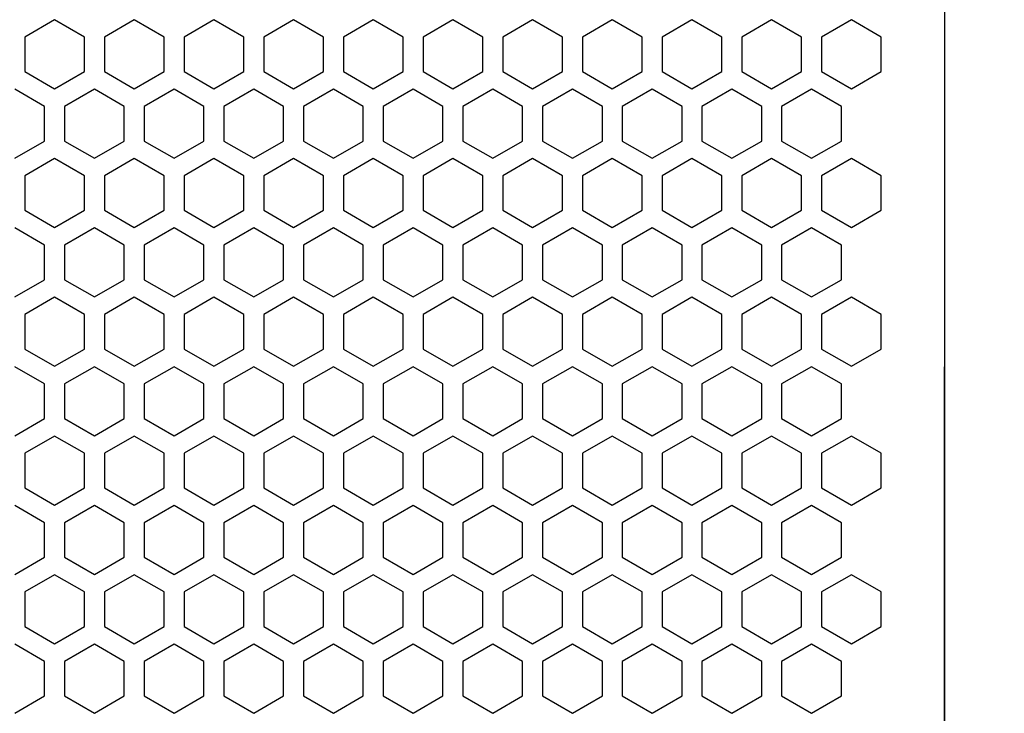
# Model space of a CAD drawing. Units: millimetres. Extents: x 0 to 2541, y 0 to 1791.
# Drawn here: x 890 to 988, y 1289 to 1358 of the extents above; entities that cross this region are included whole.
import ezdxf

# ---------------------------------------------------------------- set-up
doc = ezdxf.new("R2010")
doc.units = ezdxf.units.MM
doc.header["$PDSIZE"] = -1
doc.styles.add('SLDTEXTSTYLE0', font='txt')
doc.styles.get("Standard").update_dxf_attribs({"font": 'malgun.ttf'})
doc.dimstyles.new('ISO-25', dxfattribs={"dimtxt": 2.5, "dimasz": 2.5, "dimexe": 1.25, "dimexo": 0.625, "dimtad": 1, "dimtxsty": 'SLDTEXTSTYLE0', "dimcen": 2.5, "dimadec": 0, "dimazin": 0, "dimtfac": 1, "dimtmove": 0, "dimatfit": 3, "dimfxl": 1, "dimarcsym": 0})

# ---------------------------------------------------------------- blocks, each defined once
blk = doc.blocks.new('*D33')
at = {"color": 0, "lineweight": -2, "transparency": 16777216}
for p, q in [((985.274, 1415.782), (1141.92, 1415.782)), ((1129.92, 1385.782), (1129.92, 1316.082)), ((1129.92, 1185.783), (1129.92, 1255.484)), ((970.65, 1155.783), (1141.92, 1155.783))]:
    blk.add_line(p, q, dxfattribs=at)
at = {"color": 0, "transparency": 16777216}
for points in [[(1124.92, 1385.782), (1134.92, 1385.782), (1129.92, 1415.782)], [(1124.92, 1185.783), (1134.92, 1185.783), (1129.92, 1155.783)]]:
    blk.add_solid(points, dxfattribs=at)
at = {"layer": 'Defpoints', "color": 0, "transparency": 16777216}
for p in [(973.274, 1415.782), (958.65, 1155.783), (1129.92, 1155.783)]:
    blk.add_point(p, dxfattribs=at)
at = {"color": 0, "transparency": 16777216, "insert": (1129.92, 1285.783), "char_height": 39.375, "attachment_point": 5}
blk.add_mtext('{\\H0.50794x;260,0}', dxfattribs=at)

msp = doc.modelspace()

# ---------------------------------------------------------------- linework, layer by layer
msp.add_line((982.099, 1415.782), (981.998, 1155.783))
at = {"color": 7, "linetype": 'Continuous', "lineweight": 25}
for p, q in [((893.6, 1358.349), (890.63, 1356.634)), ((893.6, 1358.349), (890.63, 1356.634)), ((896.571, 1356.634), (893.6, 1358.349)), ((896.571, 1356.634), (893.6, 1358.349)), ((901.521, 1358.349), (898.551, 1356.634)), ((901.521, 1358.349), (898.551, 1356.634)), ((904.492, 1356.634), (901.521, 1358.349)), ((904.492, 1356.634), (901.521, 1358.349)), ((909.442, 1358.349), (906.472, 1356.634)), ((909.442, 1358.349), (906.472, 1356.634)), ((912.413, 1356.634), (909.442, 1358.349)), ((912.413, 1356.634), (909.442, 1358.349)), ((917.364, 1358.349), (914.393, 1356.634)), ((917.364, 1358.349), (914.393, 1356.634)), ((920.334, 1356.634), (917.364, 1358.349)), ((920.334, 1356.634), (917.364, 1358.349)), ((925.285, 1358.349), (922.314, 1356.634)), ((925.285, 1358.349), (922.314, 1356.634)), ((928.255, 1356.634), (925.285, 1358.349)), ((928.255, 1356.634), (925.285, 1358.349)), ((933.206, 1358.349), (930.235, 1356.634)), ((933.206, 1358.349), (930.235, 1356.634)), ((936.176, 1356.634), (933.206, 1358.349)), ((936.176, 1356.634), (933.206, 1358.349)), ((941.127, 1358.349), (938.157, 1356.634)), ((941.127, 1358.349), (938.157, 1356.634)), ((944.097, 1356.634), (941.127, 1358.349)), ((944.097, 1356.634), (941.127, 1358.349)), ((949.048, 1358.349), (946.078, 1356.634)), ((949.048, 1358.349), (946.078, 1356.634)), ((952.019, 1356.634), (949.048, 1358.349)), ((952.019, 1356.634), (949.048, 1358.349)), ((956.969, 1358.349), (953.999, 1356.634)), ((956.969, 1358.349), (953.999, 1356.634)), ((959.94, 1356.634), (956.969, 1358.349)), ((959.94, 1356.634), (956.969, 1358.349)), ((964.89, 1358.349), (961.92, 1356.634)), ((964.89, 1358.349), (961.92, 1356.634)), ((967.861, 1356.634), (964.89, 1358.349)), ((967.861, 1356.634), (964.89, 1358.349)), ((972.812, 1358.349), (969.841, 1356.634)), ((972.812, 1358.349), (969.841, 1356.634)), ((975.782, 1356.634), (972.812, 1358.349)), ((975.782, 1356.634), (972.812, 1358.349)), ((890.63, 1356.634), (890.63, 1353.204)), ((890.63, 1356.634), (890.63, 1353.204)), ((896.571, 1353.204), (896.571, 1356.634)), ((896.571, 1353.204), (896.571, 1356.634)), ((898.551, 1356.634), (898.551, 1353.204)), ((898.551, 1356.634), (898.551, 1353.204)), ((904.492, 1353.204), (904.492, 1356.634)), ((904.492, 1353.204), (904.492, 1356.634)), ((906.472, 1356.634), (906.472, 1353.204)), ((906.472, 1356.634), (906.472, 1353.204)), ((912.413, 1353.204), (912.413, 1356.634)), ((912.413, 1353.204), (912.413, 1356.634)), ((914.393, 1356.634), (914.393, 1353.204)), ((914.393, 1356.634), (914.393, 1353.204)), ((920.334, 1353.204), (920.334, 1356.634)), ((920.334, 1353.204), (920.334, 1356.634)), ((922.314, 1356.634), (922.314, 1353.204)), ((922.314, 1356.634), (922.314, 1353.204)), ((928.255, 1353.204), (928.255, 1356.634)), ((928.255, 1353.204), (928.255, 1356.634)), ((930.235, 1356.634), (930.235, 1353.204)), ((930.235, 1356.634), (930.235, 1353.204)), ((936.176, 1353.204), (936.176, 1356.634)), ((936.176, 1353.204), (936.176, 1356.634)), ((938.157, 1356.634), (938.157, 1353.204)), ((938.157, 1356.634), (938.157, 1353.204)), ((944.097, 1353.204), (944.097, 1356.634)), ((944.097, 1353.204), (944.097, 1356.634)), ((946.078, 1356.634), (946.078, 1353.204)), ((946.078, 1356.634), (946.078, 1353.204)), ((952.019, 1353.204), (952.019, 1356.634)), ((952.019, 1353.204), (952.019, 1356.634)), ((953.999, 1356.634), (953.999, 1353.204)), ((953.999, 1356.634), (953.999, 1353.204)), ((959.94, 1353.204), (959.94, 1356.634)), ((959.94, 1353.204), (959.94, 1356.634)), ((961.92, 1356.634), (961.92, 1353.204)), ((961.92, 1356.634), (961.92, 1353.204)), ((967.861, 1353.204), (967.861, 1356.634)), ((967.861, 1353.204), (967.861, 1356.634)), ((969.841, 1356.634), (969.841, 1353.204)), ((969.841, 1356.634), (969.841, 1353.204)), ((975.782, 1353.204), (975.782, 1356.634)), ((975.782, 1353.204), (975.782, 1356.634)), ((890.63, 1353.204), (893.6, 1351.489)), ((890.63, 1353.204), (893.6, 1351.489)), ((893.6, 1351.489), (896.571, 1353.204)), ((893.6, 1351.489), (896.571, 1353.204)), ((898.551, 1353.204), (901.521, 1351.489)), ((898.551, 1353.204), (901.521, 1351.489)), ((901.521, 1351.489), (904.492, 1353.204)), ((901.521, 1351.489), (904.492, 1353.204)), ((906.472, 1353.204), (909.442, 1351.489)), ((906.472, 1353.204), (909.442, 1351.489)), ((909.442, 1351.489), (912.413, 1353.204)), ((909.442, 1351.489), (912.413, 1353.204)), ((914.393, 1353.204), (917.364, 1351.489)), ((914.393, 1353.204), (917.364, 1351.489)), ((917.364, 1351.489), (920.334, 1353.204)), ((917.364, 1351.489), (920.334, 1353.204)), ((922.314, 1353.204), (925.285, 1351.489)), ((922.314, 1353.204), (925.285, 1351.489)), ((925.285, 1351.489), (928.255, 1353.204)), ((925.285, 1351.489), (928.255, 1353.204)), ((930.235, 1353.204), (933.206, 1351.489)), ((930.235, 1353.204), (933.206, 1351.489)), ((933.206, 1351.489), (936.176, 1353.204)), ((933.206, 1351.489), (936.176, 1353.204)), ((938.157, 1353.204), (941.127, 1351.489)), ((938.157, 1353.204), (941.127, 1351.489)), ((941.127, 1351.489), (944.097, 1353.204)), ((941.127, 1351.489), (944.097, 1353.204)), ((946.078, 1353.204), (949.048, 1351.489)), ((946.078, 1353.204), (949.048, 1351.489)), ((949.048, 1351.489), (952.019, 1353.204)), ((949.048, 1351.489), (952.019, 1353.204)), ((953.999, 1353.204), (956.969, 1351.489)), ((953.999, 1353.204), (956.969, 1351.489)), ((956.969, 1351.489), (959.94, 1353.204)), ((956.969, 1351.489), (959.94, 1353.204)), ((961.92, 1353.204), (964.89, 1351.489)), ((961.92, 1353.204), (964.89, 1351.489)), ((964.89, 1351.489), (967.861, 1353.204)), ((964.89, 1351.489), (967.861, 1353.204)), ((969.841, 1353.204), (972.812, 1351.489)), ((969.841, 1353.204), (972.812, 1351.489)), ((972.812, 1351.489), (975.782, 1353.204)), ((972.812, 1351.489), (975.782, 1353.204)), ((892.61, 1349.733), (889.64, 1351.448)), ((892.61, 1349.733), (889.64, 1351.448)), ((897.561, 1351.448), (894.59, 1349.733)), ((897.561, 1351.448), (894.59, 1349.733)), ((900.531, 1349.733), (897.561, 1351.448)), ((900.531, 1349.733), (897.561, 1351.448)), ((905.482, 1351.448), (902.511, 1349.733)), ((905.482, 1351.448), (902.511, 1349.733)), ((908.452, 1349.733), (905.482, 1351.448)), ((908.452, 1349.733), (905.482, 1351.448)), ((913.403, 1351.448), (910.433, 1349.733)), ((913.403, 1351.448), (910.433, 1349.733)), ((916.373, 1349.733), (913.403, 1351.448)), ((916.373, 1349.733), (913.403, 1351.448)), ((921.324, 1351.448), (918.354, 1349.733)), ((921.324, 1351.448), (918.354, 1349.733)), ((924.295, 1349.733), (921.324, 1351.448)), ((924.295, 1349.733), (921.324, 1351.448)), ((929.245, 1351.448), (926.275, 1349.733)), ((929.245, 1351.448), (926.275, 1349.733)), ((932.216, 1349.733), (929.245, 1351.448)), ((932.216, 1349.733), (929.245, 1351.448)), ((937.166, 1351.448), (934.196, 1349.733)), ((937.166, 1351.448), (934.196, 1349.733)), ((940.137, 1349.733), (937.166, 1351.448)), ((940.137, 1349.733), (937.166, 1351.448)), ((945.088, 1351.448), (942.117, 1349.733)), ((945.088, 1351.448), (942.117, 1349.733)), ((948.058, 1349.733), (945.088, 1351.448)), ((948.058, 1349.733), (945.088, 1351.448)), ((953.009, 1351.448), (950.038, 1349.733)), ((953.009, 1351.448), (950.038, 1349.733)), ((955.979, 1349.733), (953.009, 1351.448)), ((955.979, 1349.733), (953.009, 1351.448)), ((960.93, 1351.448), (957.959, 1349.733)), ((960.93, 1351.448), (957.959, 1349.733)), ((963.9, 1349.733), (960.93, 1351.448)), ((963.9, 1349.733), (960.93, 1351.448)), ((968.851, 1351.448), (965.881, 1349.733)), ((968.851, 1351.448), (965.881, 1349.733)), ((971.821, 1349.733), (968.851, 1351.448)), ((971.821, 1349.733), (968.851, 1351.448)), ((892.61, 1346.303), (892.61, 1349.733)), ((892.61, 1346.303), (892.61, 1349.733)), ((894.59, 1349.733), (894.59, 1346.303)), ((894.59, 1349.733), (894.59, 1346.303)), ((900.531, 1346.303), (900.531, 1349.733)), ((900.531, 1346.303), (900.531, 1349.733)), ((902.511, 1349.733), (902.511, 1346.303)), ((902.511, 1349.733), (902.511, 1346.303)), ((908.452, 1346.303), (908.452, 1349.733)), ((908.452, 1346.303), (908.452, 1349.733)), ((910.433, 1349.733), (910.433, 1346.303)), ((910.433, 1349.733), (910.433, 1346.303)), ((916.373, 1346.303), (916.373, 1349.733)), ((916.373, 1346.303), (916.373, 1349.733)), ((918.354, 1349.733), (918.354, 1346.303)), ((918.354, 1349.733), (918.354, 1346.303)), ((924.295, 1346.303), (924.295, 1349.733)), ((924.295, 1346.303), (924.295, 1349.733)), ((926.275, 1349.733), (926.275, 1346.303)), ((926.275, 1349.733), (926.275, 1346.303)), ((932.216, 1346.303), (932.216, 1349.733)), ((932.216, 1346.303), (932.216, 1349.733)), ((934.196, 1349.733), (934.196, 1346.303)), ((934.196, 1349.733), (934.196, 1346.303)), ((940.137, 1346.303), (940.137, 1349.733)), ((940.137, 1346.303), (940.137, 1349.733)), ((942.117, 1349.733), (942.117, 1346.303)), ((942.117, 1349.733), (942.117, 1346.303)), ((948.058, 1346.303), (948.058, 1349.733)), ((948.058, 1346.303), (948.058, 1349.733)), ((950.038, 1349.733), (950.038, 1346.303)), ((950.038, 1349.733), (950.038, 1346.303)), ((955.979, 1346.303), (955.979, 1349.733)), ((955.979, 1346.303), (955.979, 1349.733)), ((957.959, 1349.733), (957.959, 1346.303)), ((957.959, 1349.733), (957.959, 1346.303)), ((963.9, 1346.303), (963.9, 1349.733)), ((963.9, 1346.303), (963.9, 1349.733)), ((965.881, 1349.733), (965.881, 1346.303)), ((965.881, 1349.733), (965.881, 1346.303)), ((971.821, 1346.303), (971.821, 1349.733)), ((971.821, 1346.303), (971.821, 1349.733)), ((889.64, 1344.588), (892.61, 1346.303)), ((894.59, 1346.303), (897.561, 1344.588)), ((897.561, 1344.588), (900.531, 1346.303)), ((902.511, 1346.303), (905.482, 1344.588)), ((905.482, 1344.588), (908.452, 1346.303)), ((910.433, 1346.303), (913.403, 1344.588)), ((913.403, 1344.588), (916.373, 1346.303)), ((918.354, 1346.303), (921.324, 1344.588)), ((921.324, 1344.588), (924.295, 1346.303)), ((926.275, 1346.303), (929.245, 1344.588)), ((929.245, 1344.588), (932.216, 1346.303)), ((934.196, 1346.303), (937.166, 1344.588)), ((937.166, 1344.588), (940.137, 1346.303)), ((942.117, 1346.303), (945.088, 1344.588)), ((945.088, 1344.588), (948.058, 1346.303)), ((950.038, 1346.303), (953.009, 1344.588)), ((953.009, 1344.588), (955.979, 1346.303)), ((957.959, 1346.303), (960.93, 1344.588)), ((960.93, 1344.588), (963.9, 1346.303)), ((965.881, 1346.303), (968.851, 1344.588)), ((968.851, 1344.588), (971.821, 1346.303)), ((893.6, 1344.556), (890.63, 1342.841)), ((896.571, 1342.841), (893.6, 1344.556)), ((901.521, 1344.556), (898.551, 1342.841)), ((904.492, 1342.841), (901.521, 1344.556)), ((909.442, 1344.556), (906.472, 1342.841)), ((912.413, 1342.841), (909.442, 1344.556)), ((917.364, 1344.556), (914.393, 1342.841)), ((920.334, 1342.841), (917.364, 1344.556)), ((925.285, 1344.556), (922.314, 1342.841)), ((928.255, 1342.841), (925.285, 1344.556)), ((933.206, 1344.556), (930.235, 1342.841)), ((936.176, 1342.841), (933.206, 1344.556)), ((941.127, 1344.556), (938.157, 1342.841)), ((944.097, 1342.841), (941.127, 1344.556)), ((949.048, 1344.556), (946.078, 1342.841)), ((952.019, 1342.841), (949.048, 1344.556)), ((956.969, 1344.556), (953.999, 1342.841)), ((959.94, 1342.841), (956.969, 1344.556)), ((964.89, 1344.556), (961.92, 1342.841)), ((967.861, 1342.841), (964.89, 1344.556)), ((972.812, 1344.556), (969.841, 1342.841)), ((975.782, 1342.841), (972.812, 1344.556)), ((890.63, 1342.841), (890.63, 1339.411)), ((896.571, 1339.411), (896.571, 1342.841)), ((898.551, 1342.841), (898.551, 1339.411)), ((904.492, 1339.411), (904.492, 1342.841)), ((906.472, 1342.841), (906.472, 1339.411)), ((912.413, 1339.411), (912.413, 1342.841)), ((914.393, 1342.841), (914.393, 1339.411)), ((920.334, 1339.411), (920.334, 1342.841)), ((922.314, 1342.841), (922.314, 1339.411)), ((928.255, 1339.411), (928.255, 1342.841)), ((930.235, 1342.841), (930.235, 1339.411)), ((936.176, 1339.411), (936.176, 1342.841)), ((938.157, 1342.841), (938.157, 1339.411)), ((944.097, 1339.411), (944.097, 1342.841)), ((946.078, 1342.841), (946.078, 1339.411)), ((952.019, 1339.411), (952.019, 1342.841)), ((953.999, 1342.841), (953.999, 1339.411)), ((959.94, 1339.411), (959.94, 1342.841)), ((961.92, 1342.841), (961.92, 1339.411)), ((967.861, 1339.411), (967.861, 1342.841)), ((969.841, 1342.841), (969.841, 1339.411)), ((975.782, 1339.411), (975.782, 1342.841)), ((890.63, 1339.411), (893.6, 1337.696)), ((893.6, 1337.696), (896.571, 1339.411)), ((898.551, 1339.411), (901.521, 1337.696)), ((901.521, 1337.696), (904.492, 1339.411)), ((906.472, 1339.411), (909.442, 1337.696)), ((909.442, 1337.696), (912.413, 1339.411)), ((914.393, 1339.411), (917.364, 1337.696)), ((917.364, 1337.696), (920.334, 1339.411)), ((922.314, 1339.411), (925.285, 1337.696)), ((925.285, 1337.696), (928.255, 1339.411)), ((930.235, 1339.411), (933.206, 1337.696)), ((933.206, 1337.696), (936.176, 1339.411)), ((938.157, 1339.411), (941.127, 1337.696)), ((941.127, 1337.696), (944.097, 1339.411)), ((946.078, 1339.411), (949.048, 1337.696)), ((949.048, 1337.696), (952.019, 1339.411)), ((953.999, 1339.411), (956.969, 1337.696)), ((956.969, 1337.696), (959.94, 1339.411)), ((961.92, 1339.411), (964.89, 1337.696)), ((964.89, 1337.696), (967.861, 1339.411)), ((969.841, 1339.411), (972.812, 1337.696)), ((972.812, 1337.696), (975.782, 1339.411)), ((892.61, 1335.94), (889.64, 1337.655)), ((897.561, 1337.655), (894.59, 1335.94)), ((900.531, 1335.94), (897.561, 1337.655)), ((905.482, 1337.655), (902.511, 1335.94)), ((908.452, 1335.94), (905.482, 1337.655)), ((913.403, 1337.655), (910.433, 1335.94)), ((916.373, 1335.94), (913.403, 1337.655)), ((921.324, 1337.655), (918.354, 1335.94)), ((924.295, 1335.94), (921.324, 1337.655)), ((929.245, 1337.655), (926.275, 1335.94)), ((932.216, 1335.94), (929.245, 1337.655)), ((937.166, 1337.655), (934.196, 1335.94)), ((940.137, 1335.94), (937.166, 1337.655)), ((945.088, 1337.655), (942.117, 1335.94)), ((948.058, 1335.94), (945.088, 1337.655)), ((953.009, 1337.655), (950.038, 1335.94)), ((955.979, 1335.94), (953.009, 1337.655)), ((960.93, 1337.655), (957.959, 1335.94)), ((963.9, 1335.94), (960.93, 1337.655)), ((968.851, 1337.655), (965.881, 1335.94)), ((971.821, 1335.94), (968.851, 1337.655)), ((892.61, 1332.51), (892.61, 1335.94)), ((894.59, 1335.94), (894.59, 1332.51)), ((900.531, 1332.51), (900.531, 1335.94)), ((902.511, 1335.94), (902.511, 1332.51)), ((908.452, 1332.51), (908.452, 1335.94)), ((910.433, 1335.94), (910.433, 1332.51)), ((916.373, 1332.51), (916.373, 1335.94)), ((918.354, 1335.94), (918.354, 1332.51)), ((924.295, 1332.51), (924.295, 1335.94)), ((926.275, 1335.94), (926.275, 1332.51)), ((932.216, 1332.51), (932.216, 1335.94)), ((934.196, 1335.94), (934.196, 1332.51)), ((940.137, 1332.51), (940.137, 1335.94)), ((942.117, 1335.94), (942.117, 1332.51)), ((948.058, 1332.51), (948.058, 1335.94)), ((950.038, 1335.94), (950.038, 1332.51)), ((955.979, 1332.51), (955.979, 1335.94)), ((957.959, 1335.94), (957.959, 1332.51)), ((963.9, 1332.51), (963.9, 1335.94)), ((965.881, 1335.94), (965.881, 1332.51)), ((971.821, 1332.51), (971.821, 1335.94)), ((889.64, 1330.795), (892.61, 1332.51)), ((894.59, 1332.51), (897.561, 1330.795)), ((897.561, 1330.795), (900.531, 1332.51)), ((902.511, 1332.51), (905.482, 1330.795)), ((905.482, 1330.795), (908.452, 1332.51)), ((910.433, 1332.51), (913.403, 1330.795)), ((913.403, 1330.795), (916.373, 1332.51)), ((918.354, 1332.51), (921.324, 1330.795)), ((921.324, 1330.795), (924.295, 1332.51)), ((926.275, 1332.51), (929.245, 1330.795)), ((929.245, 1330.795), (932.216, 1332.51)), ((934.196, 1332.51), (937.166, 1330.795)), ((937.166, 1330.795), (940.137, 1332.51)), ((942.117, 1332.51), (945.088, 1330.795)), ((945.088, 1330.795), (948.058, 1332.51)), ((950.038, 1332.51), (953.009, 1330.795)), ((953.009, 1330.795), (955.979, 1332.51)), ((957.959, 1332.51), (960.93, 1330.795)), ((960.93, 1330.795), (963.9, 1332.51)), ((965.881, 1332.51), (968.851, 1330.795)), ((968.851, 1330.795), (971.821, 1332.51)), ((893.6, 1330.764), (890.63, 1329.049)), ((896.571, 1329.049), (893.6, 1330.764)), ((901.521, 1330.764), (898.551, 1329.049)), ((904.492, 1329.049), (901.521, 1330.764)), ((909.442, 1330.764), (906.472, 1329.049)), ((912.413, 1329.049), (909.442, 1330.764)), ((917.364, 1330.764), (914.393, 1329.049)), ((920.334, 1329.049), (917.364, 1330.764)), ((925.285, 1330.764), (922.314, 1329.049)), ((928.255, 1329.049), (925.285, 1330.764)), ((933.206, 1330.764), (930.235, 1329.049)), ((936.176, 1329.049), (933.206, 1330.764)), ((941.127, 1330.764), (938.157, 1329.049)), ((944.097, 1329.049), (941.127, 1330.764)), ((949.048, 1330.764), (946.078, 1329.049)), ((952.019, 1329.049), (949.048, 1330.764)), ((956.969, 1330.764), (953.999, 1329.049)), ((959.94, 1329.049), (956.969, 1330.764)), ((964.89, 1330.764), (961.92, 1329.049)), ((967.861, 1329.049), (964.89, 1330.764)), ((972.812, 1330.764), (969.841, 1329.049)), ((975.782, 1329.049), (972.812, 1330.764)), ((890.63, 1329.049), (890.63, 1325.619)), ((896.571, 1325.619), (896.571, 1329.049)), ((898.551, 1329.049), (898.551, 1325.619)), ((904.492, 1325.619), (904.492, 1329.049)), ((906.472, 1329.049), (906.472, 1325.619)), ((912.413, 1325.619), (912.413, 1329.049)), ((914.393, 1329.049), (914.393, 1325.619)), ((920.334, 1325.619), (920.334, 1329.049)), ((922.314, 1329.049), (922.314, 1325.619)), ((928.255, 1325.619), (928.255, 1329.049)), ((930.235, 1329.049), (930.235, 1325.619)), ((936.176, 1325.619), (936.176, 1329.049)), ((938.157, 1329.049), (938.157, 1325.619)), ((944.097, 1325.619), (944.097, 1329.049)), ((946.078, 1329.049), (946.078, 1325.619)), ((952.019, 1325.619), (952.019, 1329.049)), ((953.999, 1329.049), (953.999, 1325.619)), ((959.94, 1325.619), (959.94, 1329.049)), ((961.92, 1329.049), (961.92, 1325.619)), ((967.861, 1325.619), (967.861, 1329.049)), ((969.841, 1329.049), (969.841, 1325.619)), ((975.782, 1325.619), (975.782, 1329.049)), ((890.63, 1325.619), (893.6, 1323.904)), ((893.6, 1323.904), (896.571, 1325.619)), ((898.551, 1325.619), (901.521, 1323.904)), ((901.521, 1323.904), (904.492, 1325.619)), ((906.472, 1325.619), (909.442, 1323.904)), ((909.442, 1323.904), (912.413, 1325.619)), ((914.393, 1325.619), (917.364, 1323.904)), ((917.364, 1323.904), (920.334, 1325.619)), ((922.314, 1325.619), (925.285, 1323.904)), ((925.285, 1323.904), (928.255, 1325.619)), ((930.235, 1325.619), (933.206, 1323.904)), ((933.206, 1323.904), (936.176, 1325.619)), ((938.157, 1325.619), (941.127, 1323.904)), ((941.127, 1323.904), (944.097, 1325.619)), ((946.078, 1325.619), (949.048, 1323.904)), ((949.048, 1323.904), (952.019, 1325.619)), ((953.999, 1325.619), (956.969, 1323.904)), ((956.969, 1323.904), (959.94, 1325.619)), ((961.92, 1325.619), (964.89, 1323.904)), ((964.89, 1323.904), (967.861, 1325.619)), ((969.841, 1325.619), (972.812, 1323.904)), ((972.812, 1323.904), (975.782, 1325.619)), ((892.61, 1322.147), (889.64, 1323.862)), ((897.561, 1323.862), (894.59, 1322.147)), ((900.531, 1322.147), (897.561, 1323.862)), ((905.482, 1323.862), (902.511, 1322.147)), ((908.452, 1322.147), (905.482, 1323.862)), ((913.403, 1323.862), (910.433, 1322.147)), ((916.373, 1322.147), (913.403, 1323.862)), ((921.324, 1323.862), (918.354, 1322.147)), ((924.295, 1322.147), (921.324, 1323.862)), ((929.245, 1323.862), (926.275, 1322.147)), ((932.216, 1322.147), (929.245, 1323.862)), ((937.166, 1323.862), (934.196, 1322.147)), ((940.137, 1322.147), (937.166, 1323.862)), ((945.088, 1323.862), (942.117, 1322.147)), ((948.058, 1322.147), (945.088, 1323.862)), ((953.009, 1323.862), (950.038, 1322.147)), ((955.979, 1322.147), (953.009, 1323.862)), ((960.93, 1323.862), (957.959, 1322.147)), ((963.9, 1322.147), (960.93, 1323.862)), ((968.851, 1323.862), (965.881, 1322.147)), ((971.821, 1322.147), (968.851, 1323.862)), ((892.61, 1318.717), (892.61, 1322.147)), ((894.59, 1322.147), (894.59, 1318.717)), ((900.531, 1318.717), (900.531, 1322.147)), ((902.511, 1322.147), (902.511, 1318.717)), ((908.452, 1318.717), (908.452, 1322.147)), ((910.433, 1322.147), (910.433, 1318.717)), ((916.373, 1318.717), (916.373, 1322.147)), ((918.354, 1322.147), (918.354, 1318.717)), ((924.295, 1318.717), (924.295, 1322.147)), ((926.275, 1322.147), (926.275, 1318.717)), ((932.216, 1318.717), (932.216, 1322.147)), ((934.196, 1322.147), (934.196, 1318.717)), ((940.137, 1318.717), (940.137, 1322.147)), ((942.117, 1322.147), (942.117, 1318.717)), ((948.058, 1318.717), (948.058, 1322.147)), ((950.038, 1322.147), (950.038, 1318.717)), ((955.979, 1318.717), (955.979, 1322.147)), ((957.959, 1322.147), (957.959, 1318.717)), ((963.9, 1318.717), (963.9, 1322.147)), ((965.881, 1322.147), (965.881, 1318.717)), ((971.821, 1318.717), (971.821, 1322.147)), ((889.64, 1317.002), (892.61, 1318.717)), ((894.59, 1318.717), (897.561, 1317.002)), ((897.561, 1317.002), (900.531, 1318.717)), ((902.511, 1318.717), (905.482, 1317.002)), ((905.482, 1317.002), (908.452, 1318.717)), ((910.433, 1318.717), (913.403, 1317.002)), ((913.403, 1317.002), (916.373, 1318.717)), ((918.354, 1318.717), (921.324, 1317.002)), ((921.324, 1317.002), (924.295, 1318.717)), ((926.275, 1318.717), (929.245, 1317.002)), ((929.245, 1317.002), (932.216, 1318.717)), ((934.196, 1318.717), (937.166, 1317.002)), ((937.166, 1317.002), (940.137, 1318.717)), ((942.117, 1318.717), (945.088, 1317.002)), ((945.088, 1317.002), (948.058, 1318.717)), ((950.038, 1318.717), (953.009, 1317.002)), ((953.009, 1317.002), (955.979, 1318.717)), ((957.959, 1318.717), (960.93, 1317.002)), ((960.93, 1317.002), (963.9, 1318.717)), ((965.881, 1318.717), (968.851, 1317.002)), ((968.851, 1317.002), (971.821, 1318.717)), ((893.6, 1316.971), (890.63, 1315.256)), ((896.571, 1315.256), (893.6, 1316.971)), ((901.521, 1316.971), (898.551, 1315.256)), ((904.492, 1315.256), (901.521, 1316.971)), ((909.442, 1316.971), (906.472, 1315.256)), ((912.413, 1315.256), (909.442, 1316.971)), ((917.364, 1316.971), (914.393, 1315.256)), ((920.334, 1315.256), (917.364, 1316.971)), ((925.285, 1316.971), (922.314, 1315.256)), ((928.255, 1315.256), (925.285, 1316.971)), ((933.206, 1316.971), (930.235, 1315.256)), ((936.176, 1315.256), (933.206, 1316.971)), ((941.127, 1316.971), (938.157, 1315.256)), ((944.097, 1315.256), (941.127, 1316.971)), ((949.048, 1316.971), (946.078, 1315.256)), ((952.019, 1315.256), (949.048, 1316.971)), ((956.969, 1316.971), (953.999, 1315.256)), ((959.94, 1315.256), (956.969, 1316.971)), ((964.89, 1316.971), (961.92, 1315.256)), ((967.861, 1315.256), (964.89, 1316.971)), ((972.812, 1316.971), (969.841, 1315.256)), ((975.782, 1315.256), (972.812, 1316.971)), ((890.63, 1315.256), (890.63, 1311.826)), ((896.571, 1311.826), (896.571, 1315.256)), ((898.551, 1315.256), (898.551, 1311.826)), ((904.492, 1311.826), (904.492, 1315.256)), ((906.472, 1315.256), (906.472, 1311.826)), ((912.413, 1311.826), (912.413, 1315.256)), ((914.393, 1315.256), (914.393, 1311.826)), ((920.334, 1311.826), (920.334, 1315.256)), ((922.314, 1315.256), (922.314, 1311.826)), ((928.255, 1311.826), (928.255, 1315.256)), ((930.235, 1315.256), (930.235, 1311.826)), ((936.176, 1311.826), (936.176, 1315.256)), ((938.157, 1315.256), (938.157, 1311.826)), ((944.097, 1311.826), (944.097, 1315.256)), ((946.078, 1315.256), (946.078, 1311.826)), ((952.019, 1311.826), (952.019, 1315.256)), ((953.999, 1315.256), (953.999, 1311.826)), ((959.94, 1311.826), (959.94, 1315.256)), ((961.92, 1315.256), (961.92, 1311.826)), ((967.861, 1311.826), (967.861, 1315.256)), ((969.841, 1315.256), (969.841, 1311.826)), ((975.782, 1311.826), (975.782, 1315.256)), ((890.63, 1311.826), (893.6, 1310.111)), ((893.6, 1310.111), (896.571, 1311.826)), ((898.551, 1311.826), (901.521, 1310.111)), ((901.521, 1310.111), (904.492, 1311.826)), ((906.472, 1311.826), (909.442, 1310.111)), ((909.442, 1310.111), (912.413, 1311.826)), ((914.393, 1311.826), (917.364, 1310.111)), ((917.364, 1310.111), (920.334, 1311.826)), ((922.314, 1311.826), (925.285, 1310.111)), ((925.285, 1310.111), (928.255, 1311.826)), ((930.235, 1311.826), (933.206, 1310.111)), ((933.206, 1310.111), (936.176, 1311.826)), ((938.157, 1311.826), (941.127, 1310.111)), ((941.127, 1310.111), (944.097, 1311.826)), ((946.078, 1311.826), (949.048, 1310.111)), ((949.048, 1310.111), (952.019, 1311.826)), ((953.999, 1311.826), (956.969, 1310.111)), ((956.969, 1310.111), (959.94, 1311.826)), ((961.92, 1311.826), (964.89, 1310.111)), ((964.89, 1310.111), (967.861, 1311.826)), ((969.841, 1311.826), (972.812, 1310.111)), ((972.812, 1310.111), (975.782, 1311.826)), ((892.61, 1308.355), (889.64, 1310.07)), ((897.561, 1310.07), (894.59, 1308.355)), ((900.531, 1308.355), (897.561, 1310.07)), ((905.482, 1310.07), (902.511, 1308.355)), ((908.452, 1308.355), (905.482, 1310.07)), ((913.403, 1310.07), (910.433, 1308.355)), ((916.373, 1308.355), (913.403, 1310.07)), ((921.324, 1310.07), (918.354, 1308.355)), ((924.295, 1308.355), (921.324, 1310.07)), ((929.245, 1310.07), (926.275, 1308.355)), ((932.216, 1308.355), (929.245, 1310.07)), ((937.166, 1310.07), (934.196, 1308.355)), ((940.137, 1308.355), (937.166, 1310.07)), ((945.088, 1310.07), (942.117, 1308.355)), ((948.058, 1308.355), (945.088, 1310.07)), ((953.009, 1310.07), (950.038, 1308.355)), ((955.979, 1308.355), (953.009, 1310.07)), ((960.93, 1310.07), (957.959, 1308.355)), ((963.9, 1308.355), (960.93, 1310.07)), ((968.851, 1310.07), (965.881, 1308.355)), ((971.821, 1308.355), (968.851, 1310.07)), ((892.61, 1304.925), (892.61, 1308.355)), ((894.59, 1308.355), (894.59, 1304.925)), ((900.531, 1304.925), (900.531, 1308.355)), ((902.511, 1308.355), (902.511, 1304.925)), ((908.452, 1304.925), (908.452, 1308.355)), ((910.433, 1308.355), (910.433, 1304.925)), ((916.373, 1304.925), (916.373, 1308.355)), ((918.354, 1308.355), (918.354, 1304.925)), ((924.295, 1304.925), (924.295, 1308.355)), ((926.275, 1308.355), (926.275, 1304.925)), ((932.216, 1304.925), (932.216, 1308.355)), ((934.196, 1308.355), (934.196, 1304.925)), ((940.137, 1304.925), (940.137, 1308.355)), ((942.117, 1308.355), (942.117, 1304.925)), ((948.058, 1304.925), (948.058, 1308.355)), ((950.038, 1308.355), (950.038, 1304.925)), ((955.979, 1304.925), (955.979, 1308.355)), ((957.959, 1308.355), (957.959, 1304.925)), ((963.9, 1304.925), (963.9, 1308.355)), ((965.881, 1308.355), (965.881, 1304.925)), ((971.821, 1304.925), (971.821, 1308.355)), ((889.64, 1303.21), (892.61, 1304.925)), ((894.59, 1304.925), (897.561, 1303.21)), ((897.561, 1303.21), (900.531, 1304.925)), ((902.511, 1304.925), (905.482, 1303.21)), ((905.482, 1303.21), (908.452, 1304.925)), ((910.433, 1304.925), (913.403, 1303.21)), ((913.403, 1303.21), (916.373, 1304.925)), ((918.354, 1304.925), (921.324, 1303.21)), ((921.324, 1303.21), (924.295, 1304.925)), ((926.275, 1304.925), (929.245, 1303.21)), ((929.245, 1303.21), (932.216, 1304.925)), ((934.196, 1304.925), (937.166, 1303.21)), ((937.166, 1303.21), (940.137, 1304.925)), ((942.117, 1304.925), (945.088, 1303.21)), ((945.088, 1303.21), (948.058, 1304.925)), ((950.038, 1304.925), (953.009, 1303.21)), ((953.009, 1303.21), (955.979, 1304.925)), ((957.959, 1304.925), (960.93, 1303.21)), ((960.93, 1303.21), (963.9, 1304.925)), ((965.881, 1304.925), (968.851, 1303.21)), ((968.851, 1303.21), (971.821, 1304.925)), ((893.6, 1303.178), (890.63, 1301.463)), ((896.571, 1301.463), (893.6, 1303.178)), ((901.521, 1303.178), (898.551, 1301.463)), ((904.492, 1301.463), (901.521, 1303.178)), ((909.442, 1303.178), (906.472, 1301.463)), ((912.413, 1301.463), (909.442, 1303.178)), ((917.364, 1303.178), (914.393, 1301.463)), ((920.334, 1301.463), (917.364, 1303.178)), ((925.285, 1303.178), (922.314, 1301.463)), ((928.255, 1301.463), (925.285, 1303.178)), ((933.206, 1303.178), (930.235, 1301.463)), ((936.176, 1301.463), (933.206, 1303.178)), ((941.127, 1303.178), (938.157, 1301.463)), ((944.097, 1301.463), (941.127, 1303.178)), ((949.048, 1303.178), (946.078, 1301.463)), ((952.019, 1301.463), (949.048, 1303.178)), ((956.969, 1303.178), (953.999, 1301.463)), ((959.94, 1301.463), (956.969, 1303.178)), ((964.89, 1303.178), (961.92, 1301.463)), ((967.861, 1301.463), (964.89, 1303.178)), ((972.812, 1303.178), (969.841, 1301.463)), ((975.782, 1301.463), (972.812, 1303.178)), ((890.63, 1301.463), (890.63, 1298.033)), ((896.571, 1298.033), (896.571, 1301.463)), ((898.551, 1301.463), (898.551, 1298.033)), ((904.492, 1298.033), (904.492, 1301.463)), ((906.472, 1301.463), (906.472, 1298.033)), ((912.413, 1298.033), (912.413, 1301.463)), ((914.393, 1301.463), (914.393, 1298.033)), ((920.334, 1298.033), (920.334, 1301.463)), ((922.314, 1301.463), (922.314, 1298.033)), ((928.255, 1298.033), (928.255, 1301.463)), ((930.235, 1301.463), (930.235, 1298.033)), ((936.176, 1298.033), (936.176, 1301.463)), ((938.157, 1301.463), (938.157, 1298.033)), ((944.097, 1298.033), (944.097, 1301.463)), ((946.078, 1301.463), (946.078, 1298.033)), ((952.019, 1298.033), (952.019, 1301.463)), ((953.999, 1301.463), (953.999, 1298.033)), ((959.94, 1298.033), (959.94, 1301.463)), ((961.92, 1301.463), (961.92, 1298.033)), ((967.861, 1298.033), (967.861, 1301.463)), ((969.841, 1301.463), (969.841, 1298.033)), ((975.782, 1298.033), (975.782, 1301.463)), ((890.63, 1298.033), (893.6, 1296.318)), ((893.6, 1296.318), (896.571, 1298.033)), ((898.551, 1298.033), (901.521, 1296.318)), ((901.521, 1296.318), (904.492, 1298.033)), ((906.472, 1298.033), (909.442, 1296.318)), ((909.442, 1296.318), (912.413, 1298.033)), ((914.393, 1298.033), (917.364, 1296.318)), ((917.364, 1296.318), (920.334, 1298.033)), ((922.314, 1298.033), (925.285, 1296.318)), ((925.285, 1296.318), (928.255, 1298.033)), ((930.235, 1298.033), (933.206, 1296.318)), ((933.206, 1296.318), (936.176, 1298.033)), ((938.157, 1298.033), (941.127, 1296.318)), ((941.127, 1296.318), (944.097, 1298.033)), ((946.078, 1298.033), (949.048, 1296.318)), ((949.048, 1296.318), (952.019, 1298.033)), ((953.999, 1298.033), (956.969, 1296.318)), ((956.969, 1296.318), (959.94, 1298.033)), ((961.92, 1298.033), (964.89, 1296.318)), ((964.89, 1296.318), (967.861, 1298.033)), ((969.841, 1298.033), (972.812, 1296.318)), ((972.812, 1296.318), (975.782, 1298.033)), ((892.61, 1294.562), (889.64, 1296.277)), ((897.561, 1296.277), (894.59, 1294.562)), ((900.531, 1294.562), (897.561, 1296.277)), ((905.482, 1296.277), (902.511, 1294.562)), ((908.452, 1294.562), (905.482, 1296.277)), ((913.403, 1296.277), (910.433, 1294.562)), ((916.373, 1294.562), (913.403, 1296.277)), ((921.324, 1296.277), (918.354, 1294.562)), ((924.295, 1294.562), (921.324, 1296.277)), ((929.245, 1296.277), (926.275, 1294.562)), ((932.216, 1294.562), (929.245, 1296.277)), ((937.166, 1296.277), (934.196, 1294.562)), ((940.137, 1294.562), (937.166, 1296.277)), ((945.088, 1296.277), (942.117, 1294.562)), ((948.058, 1294.562), (945.088, 1296.277)), ((953.009, 1296.277), (950.038, 1294.562)), ((955.979, 1294.562), (953.009, 1296.277)), ((960.93, 1296.277), (957.959, 1294.562)), ((963.9, 1294.562), (960.93, 1296.277)), ((968.851, 1296.277), (965.881, 1294.562)), ((971.821, 1294.562), (968.851, 1296.277)), ((892.61, 1291.132), (892.61, 1294.562)), ((894.59, 1294.562), (894.59, 1291.132)), ((900.531, 1291.132), (900.531, 1294.562)), ((902.511, 1294.562), (902.511, 1291.132)), ((908.452, 1291.132), (908.452, 1294.562)), ((910.433, 1294.562), (910.433, 1291.132)), ((916.373, 1291.132), (916.373, 1294.562)), ((918.354, 1294.562), (918.354, 1291.132)), ((924.295, 1291.132), (924.295, 1294.562)), ((926.275, 1294.562), (926.275, 1291.132)), ((932.216, 1291.132), (932.216, 1294.562)), ((934.196, 1294.562), (934.196, 1291.132)), ((940.137, 1291.132), (940.137, 1294.562)), ((942.117, 1294.562), (942.117, 1291.132)), ((948.058, 1291.132), (948.058, 1294.562)), ((950.038, 1294.562), (950.038, 1291.132)), ((955.979, 1291.132), (955.979, 1294.562)), ((957.959, 1294.562), (957.959, 1291.132)), ((963.9, 1291.132), (963.9, 1294.562)), ((965.881, 1294.562), (965.881, 1291.132)), ((971.821, 1291.132), (971.821, 1294.562)), ((889.64, 1289.417), (892.61, 1291.132)), ((894.59, 1291.132), (897.561, 1289.417)), ((897.561, 1289.417), (900.531, 1291.132)), ((902.511, 1291.132), (905.482, 1289.417)), ((905.482, 1289.417), (908.452, 1291.132)), ((910.433, 1291.132), (913.403, 1289.417)), ((913.403, 1289.417), (916.373, 1291.132)), ((918.354, 1291.132), (921.324, 1289.417)), ((921.324, 1289.417), (924.295, 1291.132)), ((926.275, 1291.132), (929.245, 1289.417)), ((929.245, 1289.417), (932.216, 1291.132)), ((934.196, 1291.132), (937.166, 1289.417)), ((937.166, 1289.417), (940.137, 1291.132)), ((942.117, 1291.132), (945.088, 1289.417)), ((945.088, 1289.417), (948.058, 1291.132)), ((950.038, 1291.132), (953.009, 1289.417)), ((953.009, 1289.417), (955.979, 1291.132)), ((957.959, 1291.132), (960.93, 1289.417)), ((960.93, 1289.417), (963.9, 1291.132)), ((965.881, 1291.132), (968.851, 1289.417)), ((968.851, 1289.417), (971.821, 1291.132))]:
    msp.add_line(p, q, dxfattribs=at)
msp.add_lwpolyline([(361.314, 1155.783), (982.099, 1155.783), (982.099, 1415.782), (361.314, 1415.782)], close=True)

# ---------------------------------------------------------------- dimensions: what is measured, and where the dimension line sits
at = {"color": 0}
dim = msp.add_linear_dim(base=(1129.92, 1155.783), p1=(973.274, 1415.782), p2=(958.65, 1155.783), angle=90, text='{\\H0.50794x;<>}', dimstyle='ISO-25', override={"dimtxt": 39.375, "dimasz": 30, "dimexe": 12, "dimexo": 12, "dimgap": 18.288, "dimtih": 1, "dimtoh": 1, "dimdec": 1, "dimzin": 0, "dimtxsty": 'Standard', "dimadec": 1, "dimtdec": 1, "dimtzin": 0}, dxfattribs=at)
dim.commit()
dim.dimension.update_dxf_attribs({"geometry": '*D33', "text_midpoint": (1129.92, 1285.783)})

doc.saveas('drawing.dxf')
